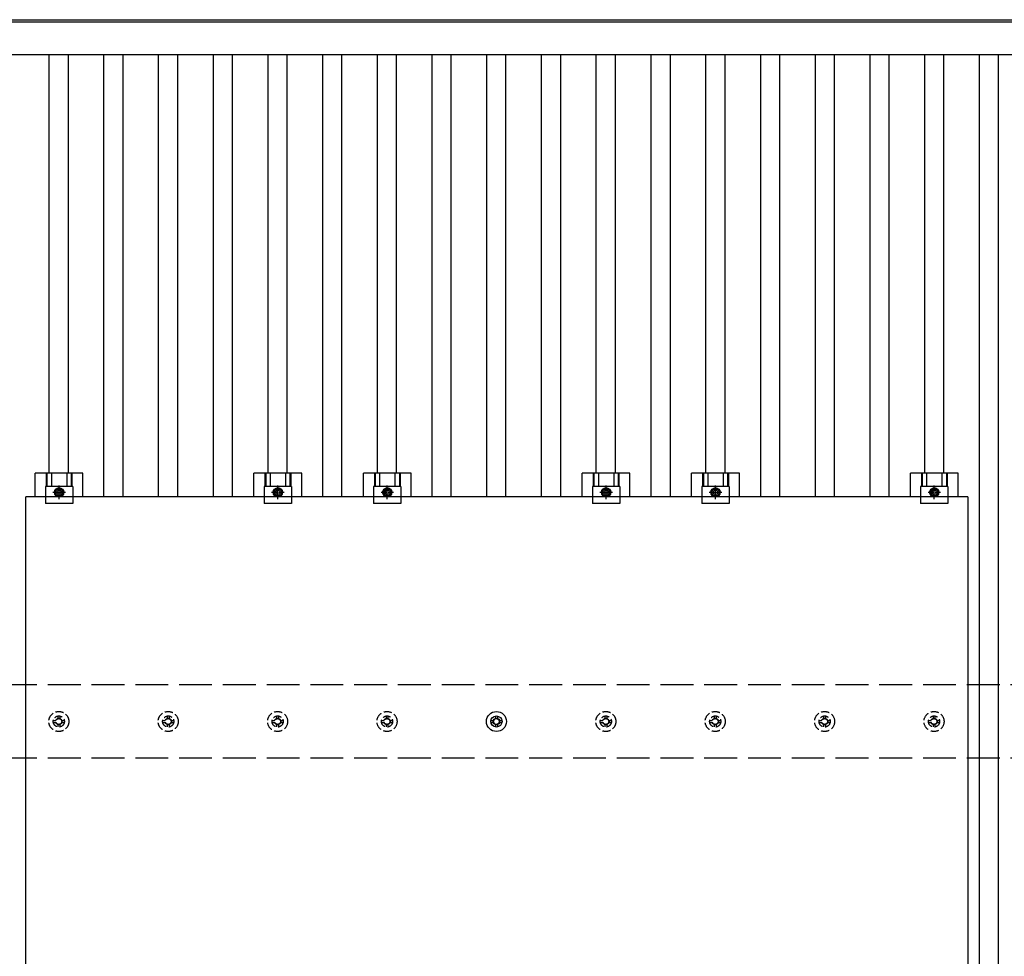
# Model space of a CAD drawing. Units: millimetres. Extents: x 0 to 25302, y 0 to 17820.
# Drawn here: x 4293 to 6093, y 13365 to 15077 of the extents above; entities that cross this region are included whole.
import ezdxf

# ---------------------------------------------------------------- set-up
doc = ezdxf.new("R2010")
doc.units = ezdxf.units.MM
doc.linetypes.add('YCENTER_1', pattern=[13, 10, -1, 1, -1])
doc.linetypes.add('YHIDDEN_1', pattern=[4, 3, -1])
doc.layers.add('YKK_13', color=4, linetype='Continuous', lineweight=30)
doc.layers.add('YKK_A1', color=4, linetype='Continuous', lineweight=30)

msp = doc.modelspace()

# ---------------------------------------------------------------- linework, layer by layer
at = {"layer": 'YKK_13'}
for p, q in [((4321.8, 14204.8), (4321.8, 14248.3)), ((4409.1, 14248.3), (4321.8, 14248.3)), ((4341.9, 14248.3), (4341.9, 14224.1)), ((4343.3, 14248.3), (4343.3, 14224.1)), ((4351.5, 14248.3), (4351.5, 14224.1)), ((4379.4, 14248.3), (4379.4, 14224.1)), ((4387.6, 14248.3), (4387.6, 14224.1)), ((4389, 14248.3), (4389, 14224.1)), ((4409.1, 14204.8), (4409.1, 14248.3)), ((4721.8, 14204.8), (4721.8, 14248.3)), ((4809.1, 14248.3), (4721.8, 14248.3)), ((4741.9, 14248.3), (4741.9, 14224.1)), ((4743.3, 14248.3), (4743.3, 14224.1)), ((4751.5, 14248.3), (4751.5, 14224.1)), ((4779.4, 14248.3), (4779.4, 14224.1)), ((4787.6, 14248.3), (4787.6, 14224.1)), ((4789, 14248.3), (4789, 14224.1)), ((4809.1, 14204.8), (4809.1, 14248.3)), ((4921.8, 14204.8), (4921.8, 14248.3)), ((5009.1, 14248.3), (4921.8, 14248.3)), ((4941.9, 14248.3), (4941.9, 14224.1)), ((4943.3, 14248.3), (4943.3, 14224.1)), ((4951.5, 14248.3), (4951.5, 14224.1)), ((4979.4, 14248.3), (4979.4, 14224.1)), ((4987.6, 14248.3), (4987.6, 14224.1)), ((4989, 14248.3), (4989, 14224.1)), ((5009.1, 14204.8), (5009.1, 14248.3)), ((5321.8, 14204.8), (5321.8, 14248.3)), ((5409.1, 14248.3), (5321.8, 14248.3)), ((5341.9, 14248.3), (5341.9, 14224.1)), ((5343.3, 14248.3), (5343.3, 14224.1)), ((5351.5, 14248.3), (5351.5, 14224.1)), ((5379.4, 14248.3), (5379.4, 14224.1)), ((5387.6, 14248.3), (5387.6, 14224.1)), ((5389, 14248.3), (5389, 14224.1)), ((5409.1, 14204.8), (5409.1, 14248.3)), ((5521.8, 14204.8), (5521.8, 14248.3)), ((5609.1, 14248.3), (5521.8, 14248.3)), ((5541.9, 14248.3), (5541.9, 14224.1)), ((5543.3, 14248.3), (5543.3, 14224.1)), ((5551.5, 14248.3), (5551.5, 14224.1)), ((5579.4, 14248.3), (5579.4, 14224.1)), ((5587.6, 14248.3), (5587.6, 14224.1)), ((5589, 14248.3), (5589, 14224.1)), ((5609.1, 14204.8), (5609.1, 14248.3)), ((5921.8, 14204.8), (5921.8, 14248.3)), ((6009.1, 14248.3), (5921.8, 14248.3)), ((5941.9, 14248.3), (5941.9, 14224.1)), ((5943.3, 14248.3), (5943.3, 14224.1)), ((5951.5, 14248.3), (5951.5, 14224.1)), ((5979.4, 14248.3), (5979.4, 14224.1)), ((5987.6, 14248.3), (5987.6, 14224.1)), ((5989, 14248.3), (5989, 14224.1)), ((6009.1, 14204.8), (6009.1, 14248.3)), ((4340.5, 14224.1), (4340.5, 14192.8)), ((4390.5, 14224.1), (4340.5, 14224.1)), ((4365.5, 14220.8), (4359, 14217.1)), ((4372, 14217.1), (4365.5, 14220.8)), ((4390.5, 14224.1), (4390.5, 14192.8)), ((4740.5, 14224.1), (4740.5, 14192.8)), ((4790.5, 14224.1), (4740.5, 14224.1)), ((4765.5, 14220.8), (4759, 14217.1)), ((4772, 14217.1), (4765.5, 14220.8)), ((4790.5, 14224.1), (4790.5, 14192.8)), ((4940.5, 14224.1), (4940.5, 14192.8)), ((4990.5, 14224.1), (4940.5, 14224.1)), ((4965.5, 14220.8), (4959, 14217.1)), ((4972, 14217.1), (4965.5, 14220.8)), ((4990.5, 14224.1), (4990.5, 14192.8)), ((5340.5, 14224.1), (5340.5, 14192.8)), ((5390.5, 14224.1), (5340.5, 14224.1)), ((5365.5, 14220.8), (5359, 14217.1)), ((5372, 14217.1), (5365.5, 14220.8)), ((5390.5, 14224.1), (5390.5, 14192.8)), ((5540.5, 14224.1), (5540.5, 14192.8)), ((5590.5, 14224.1), (5540.5, 14224.1)), ((5565.5, 14220.8), (5559, 14217.1)), ((5572, 14217.1), (5565.5, 14220.8)), ((5590.5, 14224.1), (5590.5, 14192.8)), ((5940.5, 14224.1), (5940.5, 14192.8)), ((5990.5, 14224.1), (5940.5, 14224.1)), ((5965.5, 14220.8), (5959, 14217.1)), ((5972, 14217.1), (5965.5, 14220.8)), ((5990.5, 14224.1), (5990.5, 14192.8)), ((4304.5, 13070.8), (4304.5, 14204.8)), ((6026.5, 14204.8), (4304.5, 14204.8)), ((4359, 14217.1), (4359, 14209.6)), ((4359, 14209.6), (4365.5, 14205.8)), ((4365.5, 14205.8), (4372, 14209.6)), ((4372, 14209.6), (4372, 14217.1)), ((4759, 14217.1), (4759, 14209.6)), ((4759, 14209.6), (4765.5, 14205.8)), ((4765.5, 14205.8), (4772, 14209.6)), ((4772, 14209.6), (4772, 14217.1)), ((4959, 14217.1), (4959, 14209.6)), ((4959, 14209.6), (4965.5, 14205.8)), ((4965.5, 14205.8), (4972, 14209.6)), ((4972, 14209.6), (4972, 14217.1)), ((5359, 14217.1), (5359, 14209.6)), ((5359, 14209.6), (5365.5, 14205.8)), ((5365.5, 14205.8), (5372, 14209.6)), ((5372, 14209.6), (5372, 14217.1)), ((5559, 14217.1), (5559, 14209.6)), ((5559, 14209.6), (5565.5, 14205.8)), ((5565.5, 14205.8), (5572, 14209.6)), ((5572, 14209.6), (5572, 14217.1)), ((5959, 14217.1), (5959, 14209.6)), ((5959, 14209.6), (5965.5, 14205.8)), ((5965.5, 14205.8), (5972, 14209.6)), ((5972, 14209.6), (5972, 14217.1)), ((6026.5, 14204.8), (6026.5, 13070.8)), ((4390.5, 14192.8), (4340.5, 14192.8)), ((4790.5, 14192.8), (4740.5, 14192.8)), ((4990.5, 14192.8), (4940.5, 14192.8)), ((5390.5, 14192.8), (5340.5, 14192.8)), ((5590.5, 14192.8), (5540.5, 14192.8)), ((5990.5, 14192.8), (5940.5, 14192.8)), ((5155, 13796.1), (5159.4, 13796.1)), ((5155, 13792.6), (5159.4, 13792.6)), ((5163.2, 13804.3), (5163.2, 13799.9)), ((5163.2, 13788.7), (5163.2, 13784.3)), ((5166.7, 13804.3), (5166.7, 13799.9)), ((5166.7, 13788.7), (5166.7, 13784.3)), ((5170.6, 13796.1), (5175, 13796.1)), ((5170.6, 13792.6), (5175, 13792.6))]:
    msp.add_line(p, q, dxfattribs=at)
at = {"layer": 'YKK_13', "linetype": 'YCENTER_1'}
for p, q in [((4365.5, 14200.8), (4365.5, 14225.8)), ((4765.5, 14200.8), (4765.5, 14225.8)), ((4965.5, 14200.8), (4965.5, 14225.8)), ((5365.5, 14200.8), (5365.5, 14225.8)), ((5565.5, 14200.8), (5565.5, 14225.8)), ((5965.5, 14200.8), (5965.5, 14225.8)), ((4354, 14213.3), (4377, 14213.3)), ((4754, 14213.3), (4777, 14213.3)), ((4954, 14213.3), (4977, 14213.3)), ((5354, 14213.3), (5377, 14213.3)), ((5554, 14213.3), (5577, 14213.3)), ((5954, 14213.3), (5977, 14213.3))]:
    msp.add_line(p, q, dxfattribs=at)
at = {"layer": 'YKK_13', "linetype": 'YHIDDEN_1', "ltscale": 5}
for p, q in [((4355, 13796.1), (4359.4, 13796.1)), ((4355, 13792.6), (4359.4, 13792.6)), ((4363.2, 13804.3), (4363.2, 13799.9)), ((4363.2, 13788.7), (4363.2, 13784.3)), ((4366.7, 13804.3), (4366.7, 13799.9)), ((4366.7, 13788.7), (4366.7, 13784.3)), ((4370.6, 13796.1), (4375, 13796.1)), ((4370.6, 13792.6), (4375, 13792.6)), ((4555, 13796.1), (4559.4, 13796.1)), ((4555, 13792.6), (4559.4, 13792.6)), ((4563.2, 13804.3), (4563.2, 13799.9)), ((4563.2, 13788.7), (4563.2, 13784.3)), ((4566.7, 13804.3), (4566.7, 13799.9)), ((4566.7, 13788.7), (4566.7, 13784.3)), ((4570.6, 13796.1), (4575, 13796.1)), ((4570.6, 13792.6), (4575, 13792.6)), ((4755, 13796.1), (4759.4, 13796.1)), ((4755, 13792.6), (4759.4, 13792.6)), ((4763.2, 13804.3), (4763.2, 13799.9)), ((4763.2, 13788.7), (4763.2, 13784.3)), ((4766.7, 13804.3), (4766.7, 13799.9)), ((4766.7, 13788.7), (4766.7, 13784.3)), ((4770.6, 13796.1), (4775, 13796.1)), ((4770.6, 13792.6), (4775, 13792.6)), ((4955, 13796.1), (4959.4, 13796.1)), ((4955, 13792.6), (4959.4, 13792.6)), ((4963.2, 13804.3), (4963.2, 13799.9)), ((4963.2, 13788.7), (4963.2, 13784.3)), ((4966.7, 13804.3), (4966.7, 13799.9)), ((4966.7, 13788.7), (4966.7, 13784.3)), ((4970.6, 13796.1), (4975, 13796.1)), ((4970.6, 13792.6), (4975, 13792.6)), ((5355, 13796.1), (5359.4, 13796.1)), ((5355, 13792.6), (5359.4, 13792.6)), ((5363.2, 13804.3), (5363.2, 13799.9)), ((5363.2, 13788.7), (5363.2, 13784.3)), ((5366.7, 13804.3), (5366.7, 13799.9)), ((5366.7, 13788.7), (5366.7, 13784.3)), ((5370.6, 13796.1), (5375, 13796.1)), ((5370.6, 13792.6), (5375, 13792.6)), ((5555, 13796.1), (5559.4, 13796.1)), ((5555, 13792.6), (5559.4, 13792.6)), ((5563.2, 13804.3), (5563.2, 13799.9)), ((5563.2, 13788.7), (5563.2, 13784.3)), ((5566.7, 13804.3), (5566.7, 13799.9)), ((5566.7, 13788.7), (5566.7, 13784.3)), ((5570.6, 13796.1), (5575, 13796.1)), ((5570.6, 13792.6), (5575, 13792.6)), ((5755, 13796.1), (5759.4, 13796.1)), ((5755, 13792.6), (5759.4, 13792.6)), ((5763.2, 13804.3), (5763.2, 13799.9)), ((5763.2, 13788.7), (5763.2, 13784.3)), ((5766.7, 13804.3), (5766.7, 13799.9)), ((5766.7, 13788.7), (5766.7, 13784.3)), ((5770.6, 13796.1), (5775, 13796.1)), ((5770.6, 13792.6), (5775, 13792.6)), ((5955, 13796.1), (5959.4, 13796.1)), ((5955, 13792.6), (5959.4, 13792.6)), ((5963.2, 13804.3), (5963.2, 13799.9)), ((5963.2, 13788.7), (5963.2, 13784.3)), ((5966.7, 13804.3), (5966.7, 13799.9)), ((5966.7, 13788.7), (5966.7, 13784.3)), ((5970.6, 13796.1), (5975, 13796.1)), ((5970.6, 13792.6), (5975, 13792.6))]:
    msp.add_line(p, q, dxfattribs=at)
at = {"layer": 'YKK_13'}
for centre, radius in [((4365.5, 14213.3), 8.5), ((4765.5, 14213.3), 8.5), ((4965.5, 14213.3), 8.5), ((5365.5, 14213.3), 8.5), ((5565.5, 14213.3), 8.5), ((5965.5, 14213.3), 8.5), ((4365.5, 14213.3), 6.5), ((4365.5, 14213.3), 4), ((4765.5, 14213.3), 6.5), ((4765.5, 14213.3), 4), ((4965.5, 14213.3), 6.5), ((4965.5, 14213.3), 4), ((5365.5, 14213.3), 6.5), ((5365.5, 14213.3), 4), ((5565.5, 14213.3), 6.5), ((5565.5, 14213.3), 4), ((5965.5, 14213.3), 6.5), ((5965.5, 14213.3), 4), ((5165, 13794.3), 18.3), ((5165, 13794.3), 10.2), ((5165, 13794.3), 5.85), ((5165, 13794.3), 5.25)]:
    msp.add_circle(centre, radius, dxfattribs=at)
at = {"layer": 'YKK_13', "linetype": 'YHIDDEN_1', "ltscale": 5}
for centre, radius in [((4365, 13794.3), 18.3), ((4565, 13794.3), 18.3), ((4765, 13794.3), 18.3), ((4965, 13794.3), 18.3), ((5365, 13794.3), 18.3), ((5565, 13794.3), 18.3), ((5765, 13794.3), 18.3), ((5965, 13794.3), 18.3), ((4365, 13794.3), 10.2), ((4365, 13794.3), 5.85), ((4365, 13794.3), 5.25), ((4565, 13794.3), 10.2), ((4565, 13794.3), 5.85), ((4565, 13794.3), 5.25), ((4765, 13794.3), 10.2), ((4765, 13794.3), 5.85), ((4765, 13794.3), 5.25), ((4965, 13794.3), 10.2), ((4965, 13794.3), 5.85), ((4965, 13794.3), 5.25), ((5365, 13794.3), 10.2), ((5365, 13794.3), 5.85), ((5365, 13794.3), 5.25), ((5565, 13794.3), 10.2), ((5565, 13794.3), 5.85), ((5565, 13794.3), 5.25), ((5765, 13794.3), 10.2), ((5765, 13794.3), 5.85), ((5765, 13794.3), 5.25), ((5965, 13794.3), 10.2), ((5965, 13794.3), 5.85), ((5965, 13794.3), 5.25)]:
    msp.add_circle(centre, radius, dxfattribs=at)
at = {"layer": 'YKK_A1'}
for p, q in [((2143.5, 15077.3), (8185.7, 15077.3)), ((8185.7, 15072.7), (2143.5, 15072.7)), ((2142, 15013.9), (8188, 15013.9)), ((4347.5, 14248.3), (4347.5, 15013.9)), ((4382.5, 14248.3), (4382.5, 15013.9)), ((4447.5, 14204.8), (4447.5, 15013.9)), ((4482.5, 14204.8), (4482.5, 15013.9)), ((4547.5, 14204.8), (4547.5, 15013.9)), ((4582.5, 14204.8), (4582.5, 15013.9)), ((4647.5, 14204.8), (4647.5, 15013.9)), ((4682.5, 14204.8), (4682.5, 15013.9)), ((4747.5, 14248.3), (4747.5, 15013.9)), ((4782.5, 14248.3), (4782.5, 15013.9)), ((4847.5, 14204.8), (4847.5, 15013.9)), ((4882.5, 14204.8), (4882.5, 15013.9)), ((4947.5, 14248.3), (4947.5, 15013.9)), ((4982.5, 14248.3), (4982.5, 15013.9)), ((5047.5, 14204.8), (5047.5, 15013.9)), ((5082.5, 14204.8), (5082.5, 15013.9)), ((5147.5, 14204.8), (5147.5, 15013.9)), ((5182.5, 14204.8), (5182.5, 15013.9)), ((5247.5, 14204.8), (5247.5, 15013.9)), ((5282.5, 14204.8), (5282.5, 15013.9)), ((5347.5, 14248.3), (5347.5, 15013.9)), ((5382.5, 14248.3), (5382.5, 15013.9)), ((5447.5, 15013.9), (5447.5, 14204.8)), ((5482.5, 15013.9), (5482.5, 14204.8)), ((5547.5, 15013.9), (5547.5, 14248.3)), ((5582.5, 15013.9), (5582.5, 14248.3)), ((5647.5, 15013.9), (5647.5, 14204.8)), ((5682.5, 15013.9), (5682.5, 14204.8)), ((5747.5, 15013.9), (5747.5, 14204.8)), ((5782.5, 15013.9), (5782.5, 14204.8)), ((5847.5, 15013.9), (5847.5, 14204.8)), ((5882.5, 15013.9), (5882.5, 14204.8)), ((5947.5, 15013.9), (5947.5, 14248.3)), ((5982.5, 15013.9), (5982.5, 14248.3)), ((6047.5, 15013.9), (6047.5, 9174.5)), ((6082.5, 15013.9), (6082.5, 9174.5))]:
    msp.add_line(p, q, dxfattribs=at)
at = {"layer": 'YKK_A1', "linetype": 'YHIDDEN_1', "ltscale": 20}
for p, q in [((8165, 13861.3), (2165, 13861.3)), ((8165, 13727.3), (2165, 13727.3))]:
    msp.add_line(p, q, dxfattribs=at)

doc.saveas('drawing.dxf')
